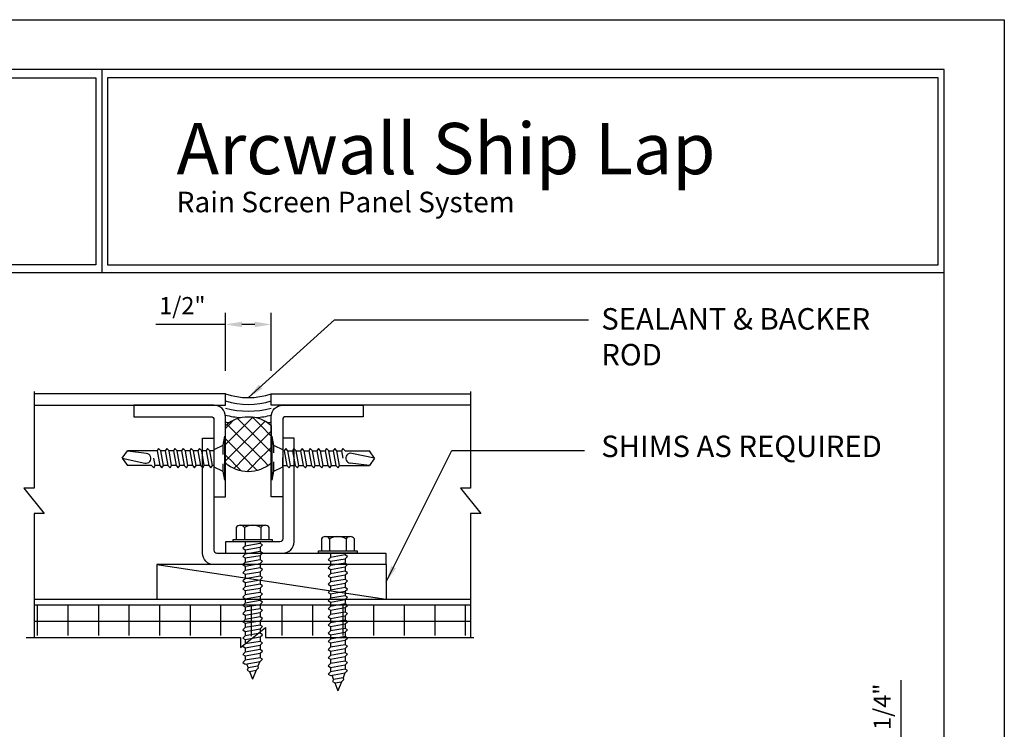
# Model space of a CAD drawing. Extents: x 0 to 102, y -44 to 49.
# Drawn here: x 6 to 17, y -30 to -22 of the extents above; entities that cross this region are included whole.
import ezdxf

# ---------------------------------------------------------------- set-up
doc = ezdxf.new("R2010")
doc.units = 0
doc.header["$LTSCALE"] = 1.5
doc.header["$MEASUREMENT"] = 0
doc.header["$PDMODE"] = 35
doc.linetypes.add('DOT', pattern=[0.0625, 0.0225, -0.04])
doc.layers.get('0').update_dxf_attribs({"linetype": 'CONTINUOUS'})
doc.layers.get('DEFPOINTS').update_dxf_attribs({"linetype": 'CONTINUOUS'})
for name, color, linetype in [('BORDER', 255, 'CONTINUOUS'), ('L0', 42, 'CONTINUOUS'), ('L1', 41, 'CONTINUOUS'), ('L2', 1, 'CONTINUOUS'), ('L3', 241, 'CONTINUOUS'), ('M2', 4, 'CONTINUOUS'), ('M3', 181, 'CONTINUOUS'), ('SHADE1', 8, 'CONTINUOUS'), ('TEXT', 7, 'CONTINUOUS'), ('TEXTDIM', 254, 'CONTINUOUS')]:
    doc.layers.add(name, color=color, linetype=linetype)
doc.styles.add('Arial', font='arial.ttf', dxfattribs={"height": 17.703593})
doc.styles.add('COMPRESS', font='ROMANS', dxfattribs={"width": 0.75})
doc.dimstyles.new('ARCHITECTURAL', dxfattribs={"dimscale": 2, "dimtxt": 0.09375, "dimasz": 0.09, "dimexe": 0.0625, "dimexo": 0.125, "dimgap": 0.03125, "dimtad": 1, "dimdec": 4, "dimzin": 3, "dimdsep": 46, "dimlunit": 4, "dimtxsty": 'COMPRESS', "dimcen": 0.09, "dimclrd": 254, "dimclre": 254, "dimclrt": 7, "dimadec": 0, "dimazin": 0, "dimtm": 0.0625, "dimtfac": 1, "dimtdec": 4, "dimtofl": 0, "dimtmove": 0, "dimatfit": 3, "dimfxl": 1, "dimfrac": 2, "dimtolj": 1, "dimtzin": 0, "dimarcsym": 0})

# ---------------------------------------------------------------- blocks, each defined once
blk = doc.blocks.new('Arcwall DBV Cover')
at = {"layer": 'BORDER', "color": 31}
for p, q in [((5.3693, 16.0929), (5.3693, 14.4308)), ((12.2572, 14.4308), (0.4928, 14.4308))]:
    blk.add_line(p, q, dxfattribs=at)
blk.add_lwpolyline([(0.4928, 0.6227), (12.2572, 0.6227), (12.2572, 16.0929), (0.4928, 16.0929)], close=True, dxfattribs=at)
at = {"layer": 'BORDER', "color": 4}
for points in [[(0.5623, 16.0234), (5.3218, 16.0234), (5.3218, 14.494), (0.5623, 14.494)], [(12.2097, 16.0234), (5.4167, 16.0234), (5.4167, 14.494), (12.2097, 14.494)]]:
    blk.add_lwpolyline(points, close=True, dxfattribs=at)
at = {"layer": 'DEFPOINTS'}
blk.add_lwpolyline([(0, 16.5), (12.75, 16.5), (12.75, 0), (0, 0)], close=True, dxfattribs=at)
at = {"layer": 'TEXT', "attachment_point": 1, "style": 'Arial'}
for s, insert, char_height, width in [('{\\fSwis721 BT|b0|i0|c0|p34;Arcwall Ship Lap}', (5.9815, 15.6556), 0.418957, 13.031089), ('{\\fSwis721 BT|b0|i0|c0|p34;Rain Screen Panel System}', (5.9821, 15.0932), 0.168119, 5.229115)]:
    blk.add_mtext(s, dxfattribs=dict(at, insert=insert, char_height=char_height, width=width))
blk = doc.blocks.new('*D46')
at = {"layer": 'DEFPOINTS', "color": 0, "transparency": 16777216}
for p in [(14.532, -30.142), (15.875, -30.142), (14.519, -30.392)]:
    blk.add_point(p, dxfattribs=at)
at = {"layer": 'TEXTDIM', "color": 254, "lineweight": -2, "transparency": 16777216}
for p, q in [((15.875, -29.962), (15.875, -29.202)), ((14.782, -30.142), (16, -30.142)), ((14.769, -30.392), (16, -30.392)), ((15.875, -30.572), (15.875, -30.752))]:
    blk.add_line(p, q, dxfattribs=at)
at = {"layer": 'TEXTDIM', "color": 254, "transparency": 16777216}
for points in [[(15.845, -29.962), (15.905, -29.962), (15.875, -30.142)], [(15.845, -30.572), (15.905, -30.572), (15.875, -30.392)]]:
    blk.add_solid(points, dxfattribs=at)
at = {"layer": 'TEXTDIM', "color": 7, "transparency": 16777216, "insert": (15.669, -29.492), "char_height": 0.1875, "attachment_point": 5, "rotation": 90, "style": 'COMPRESS'}
blk.add_mtext('\\A1;1/4"', dxfattribs=at)
blk = doc.blocks.new('*D47')
at = {"layer": 'DEFPOINTS', "color": 0, "transparency": 16777216}
for p in [(8.508, -25.323), (8.508, -26.079), (9.008, -26.079)]:
    blk.add_point(p, dxfattribs=at)
at = {"layer": 'TEXTDIM', "color": 254, "lineweight": -2, "transparency": 16777216}
for p, q in [((8.508, -25.829), (8.508, -25.198)), ((9.008, -25.829), (9.008, -25.198)), ((8.508, -25.323), (7.748, -25.323)), ((8.828, -25.323), (8.688, -25.323))]:
    blk.add_line(p, q, dxfattribs=at)
at = {"layer": 'TEXTDIM', "color": 254, "transparency": 16777216}
for points in [[(8.688, -25.293), (8.688, -25.353), (8.508, -25.323)], [(8.828, -25.293), (8.828, -25.353), (9.008, -25.323)]]:
    blk.add_solid(points, dxfattribs=at)
at = {"layer": 'TEXTDIM', "color": 7, "transparency": 16777216, "insert": (8.038, -25.118), "char_height": 0.1875, "attachment_point": 5, "style": 'COMPRESS'}
blk.add_mtext('\\A1;1/2"', dxfattribs=at)
blk = doc.blocks.new('58CAULK')
at = {"layer": 'SHADE1'}
h = blk.add_hatch(dxfattribs=at)
h.set_pattern_fill('U', color=256, scale=0.15625, angle=45, style=0, double=1, pattern_type=0)
h.set_pattern_definition([(45, (-36.638, -43.31438), (-0.11048543, 0.11048543), []), (135, (-36.638, -43.31438), (-0.11048543, -0.11048543), [])])
edge = h.paths.add_edge_path()
edge.add_line((0, 0.432), (0, 0.943))
edge.add_arc((0.312, 0.594), 0.469, 48.1897, 131.8103, ccw=False)
edge.add_line((0.625, 0.943), (0.625, 0.432))
edge.add_arc((0.312, 0.781), 0.469, 228.1897, 311.8103, ccw=False)
blk.add_lwpolyline([(0, 0.432), (0, 0.943, -0.381966), (0.625, 0.943), (0.625, 0.432, -0.381966)], format="xyb", close=True)
blk.add_arc((0.312, -0.911), 0.963, 71.0743, 108.9257)
for radius, start, end in [(1.333, 101.5066, 103.5532), (1.241, 94.9592, 104.585), (1.241, 75.415, 85.0408), (1.333, 76.4468, 78.4934), (1.148, 74.2109, 105.7891), (1.056, 72.7866, 107.2134)]:
    blk.add_arc((0.312, -0.911), radius, start, end, dxfattribs=at)
blk = doc.blocks.new('12undercutphtek3x1')
for p, q in [((-0.24, 0.114), (0.24, 0.114)), ((-0.08, 0), (-0.08, -0.045)), ((0.08, 0), (0.08, -0.017)), ((-0.08, -0.086), (-0.08, -0.134)), ((0.08, -0.057), (0.08, -0.106)), ((-0.08, -0.175), (-0.08, -0.223)), ((0.08, -0.146), (0.08, -0.195)), ((-0.08, -0.264), (-0.08, -0.312)), ((0.08, -0.235), (0.08, -0.284)), ((-0.08, -0.353), (-0.08, -0.401)), ((0.08, -0.324), (0.08, -0.373)), ((0.08, -0.413), (0.08, -0.462)), ((-0.08, -0.442), (-0.08, -0.49)), ((-0.08, -0.531), (-0.08, -0.579)), ((0.08, -0.502), (0.08, -0.551)), ((-0.08, -0.62), (-0.08, -0.944)), ((0.08, -0.64), (0, -0.654)), ((0.08, -0.591), (0.08, -0.64)), ((0.106, -0.656), (0.08, -0.64)), ((-0.08, -0.944), (-0.054, -0.735)), ((0.08, -0.68), (0.106, -0.656)), ((0.08, -0.68), (0.08, -0.944)), ((0, -1), (0.053, -0.753)), ((0, -1), (-0.08, -0.944)), ((0, -1), (0.08, -0.944))]:
    blk.add_line(p, q)
at = {"linetype": 'DOT'}
for points in [[(-0.24, 0.114), (-0.14, 0.096), (0.14, 0.096), (0.24, 0.114)], [(-0.14, 0.096), (-0.093, 0), (0.093, 0), (0.14, 0.096)]]:
    blk.add_lwpolyline(points, dxfattribs=at)
for points in [[(0.106, -0.033), (0.08, -0.017), (-0.08, -0.045), (-0.106, -0.07), (-0.08, -0.086), (0.08, -0.057)], [(0.106, -0.122), (0.08, -0.106), (-0.08, -0.134), (-0.106, -0.159), (-0.08, -0.175), (0.08, -0.146)], [(0.106, -0.211), (0.08, -0.195), (-0.08, -0.223), (-0.106, -0.248), (-0.08, -0.264), (0.08, -0.235)], [(0.106, -0.3), (0.08, -0.284), (-0.08, -0.312), (-0.106, -0.337), (-0.08, -0.353), (0.08, -0.324)], [(0.106, -0.389), (0.08, -0.373), (-0.08, -0.401), (-0.106, -0.426), (-0.08, -0.442), (0.08, -0.413)], [(0.106, -0.478), (0.08, -0.462), (-0.08, -0.49), (-0.106, -0.515), (-0.08, -0.531), (0.08, -0.502)], [(0.106, -0.567), (0.08, -0.551), (-0.08, -0.579), (-0.106, -0.604), (-0.08, -0.62), (0.08, -0.591)]]:
    blk.add_lwpolyline(points, close=True)
blk.add_arc((0, -0.741), 0.0541, 347.931, 172.8173)
blk = doc.blocks.new('A$C20B400E4')
for p, q in [((0.076, 0.18), (0.346, 0.18)), ((0.121, 0.156), (0.121, 0.025)), ((0.301, 0.156), (0.301, 0.025))]:
    blk.add_line(p, q)
blk.add_lwpolyline([(0.391, 0.025), (0.391, 0.156, 0.533472), (0.301, 0.156, 0.266736), (0.121, 0.156, 0.533472), (0.031, 0.156), (0.031, 0.025)], format="xyb")
blk.add_lwpolyline([(0.422, 0), (0, 0), (0, 0.025), (0.422, 0.025)], close=True)
blk = doc.blocks.new('12hwh_Ax1_5')
for p, q in [((-0.08, 0), (-0.08, -0.047)), ((-0.08, -0.088), (-0.08, -0.136)), ((0.08, 0), (0.08, -0.019)), ((0.08, -0.06), (0.08, -0.108)), ((-0.08, -0.177), (-0.08, -0.225)), ((0.08, -0.149), (0.08, -0.197)), ((-0.08, -0.266), (-0.08, -0.314)), ((0.08, -0.238), (0.08, -0.286)), ((-0.08, -0.355), (-0.08, -0.403)), ((0.08, -0.327), (0.08, -0.375)), ((0.08, -0.416), (0.08, -0.464)), ((-0.08, -0.444), (-0.08, -0.492)), ((-0.08, -0.533), (-0.08, -0.581)), ((0.08, -0.505), (0.08, -0.553)), ((-0.08, -0.622), (-0.08, -0.67)), ((0.08, -0.594), (0.08, -0.642)), ((-0.08, -0.711), (-0.08, -0.759)), ((0.08, -0.683), (0.08, -0.731)), ((-0.08, -0.8), (-0.08, -0.848)), ((0.08, -0.772), (0.08, -0.82)), ((-0.08, -0.889), (-0.08, -0.937)), ((0.08, -0.861), (0.08, -0.909)), ((0.08, -0.95), (0.08, -0.998)), ((-0.08, -0.978), (-0.08, -1.026)), ((-0.08, -1.067), (-0.08, -1.115)), ((0.08, -1.039), (0.08, -1.087)), ((-0.08, -1.156), (-0.08, -1.204)), ((0.08, -1.128), (0.08, -1.176)), ((-0.08, -1.245), (-0.08, -1.293)), ((0.08, -1.217), (0.08, -1.265)), ((-0.067, -1.332), (-0.049, -1.377)), ((0.077, -1.306), (0.056, -1.358)), ((-0.034, -1.415), (0, -1.5)), ((0.039, -1.402), (0, -1.5))]:
    blk.add_line(p, q)
for points in [[(0.106, -0.035), (0.08, -0.019), (-0.08, -0.047), (-0.106, -0.072), (-0.08, -0.088), (0.08, -0.06)], [(0.106, -0.124), (0.08, -0.108), (-0.08, -0.136), (-0.106, -0.161), (-0.08, -0.177), (0.08, -0.149)], [(0.106, -0.213), (0.08, -0.197), (-0.08, -0.225), (-0.106, -0.25), (-0.08, -0.266), (0.08, -0.238)], [(0.106, -0.302), (0.08, -0.286), (-0.08, -0.314), (-0.106, -0.339), (-0.08, -0.355), (0.08, -0.327)], [(0.106, -0.391), (0.08, -0.375), (-0.08, -0.403), (-0.106, -0.428), (-0.08, -0.444), (0.08, -0.416)], [(0.106, -0.48), (0.08, -0.464), (-0.08, -0.492), (-0.106, -0.517), (-0.08, -0.533), (0.08, -0.505)], [(0.106, -0.569), (0.08, -0.553), (-0.08, -0.581), (-0.106, -0.606), (-0.08, -0.622), (0.08, -0.594)], [(0.106, -0.658), (0.08, -0.642), (-0.08, -0.67), (-0.106, -0.695), (-0.08, -0.711), (0.08, -0.683)], [(0.106, -0.747), (0.08, -0.731), (-0.08, -0.759), (-0.106, -0.784), (-0.08, -0.8), (0.08, -0.772)], [(0.106, -0.836), (0.08, -0.82), (-0.08, -0.848), (-0.106, -0.873), (-0.08, -0.889), (0.08, -0.861)], [(0.106, -0.925), (0.08, -0.909), (-0.08, -0.937), (-0.106, -0.962), (-0.08, -0.978), (0.08, -0.95)], [(0.106, -1.014), (0.08, -0.998), (-0.08, -1.026), (-0.106, -1.051), (-0.08, -1.067), (0.08, -1.039)], [(0.106, -1.103), (0.08, -1.087), (-0.08, -1.115), (-0.106, -1.14), (-0.08, -1.156), (0.08, -1.128)], [(0.106, -1.192), (0.08, -1.176), (-0.08, -1.204), (-0.106, -1.229), (-0.08, -1.245), (0.08, -1.217)], [(0.106, -1.281), (0.08, -1.265), (-0.08, -1.293), (-0.106, -1.318), (-0.08, -1.334), (0.08, -1.306)], [(0.065, -1.377), (0.057, -1.358), (-0.049, -1.377), (-0.06, -1.399), (-0.034, -1.415), (0.039, -1.402)]]:
    blk.add_lwpolyline(points, close=True)
blk.add_blockref('A$C20B400E4', (-0.211, 0))

msp = doc.modelspace()

# ---------------------------------------------------------------- hatches: boundary and pattern name
at = {"layer": 'SHADE1'}
h = msp.add_hatch(dxfattribs=at)
h.set_pattern_fill('NET', color=256, scale=2.66667, style=0)
h.set_pattern_definition([(0, (-186.2076, -114.22477), (0, 0.33333375), []), (90, (-186.2076, -114.22477), (-0.33333375, 2e-17), [])])
h.paths.add_polyline_path([(11.181221, -28.380354), (6.421174, -28.380354), (6.421174, -28.715874), (8.665361, -28.715874), (8.665361, -28.825446), (8.939673, -28.606303), (8.939673, -28.715874), (11.181221, -28.715874)])

# ---------------------------------------------------------------- linework, layer by layer
at = {"layer": 'L1'}
for p, q in [((6.421283, -28.316854), (11.181039, -28.316854)), ((6.421283, -28.380354), (11.181039, -28.380354))]:
    msp.add_line(p, q, dxfattribs=at)
at = {"layer": 'L3'}
for points in [[(8.507979, -27.204048), (8.507979, -26.329048, 0.414213562), (8.382979, -26.204048), (7.507979, -26.204048), (7.507979, -26.329048), (8.351729, -26.329048, -0.414213562), (8.382979, -26.360298), (8.382979, -27.204048)], [(9.007979, -27.204048), (9.007979, -26.329048, -0.414213562), (9.132979, -26.204048), (10.007979, -26.204048), (10.007979, -26.329048), (9.164229, -26.329048, 0.414213562), (9.132979, -26.360298), (9.132979, -27.204048)]]:
    msp.add_lwpolyline(points, format="xyb", close=True, dxfattribs=at)
for points in [[(8.382979, -27.204048), (8.382979, -27.785604, 0.414213562), (8.414229, -27.816854), (10.257979, -27.816854), (10.257979, -27.941854), (8.382979, -27.941854, -0.414213562), (8.257979, -27.816854), (8.257979, -26.564496), (8.382979, -26.564496)], [(9.132979, -27.079048), (9.132979, -27.660604, -0.414213562), (9.101729, -27.691854), (8.507979, -27.691854), (8.507979, -27.816854), (9.132979, -27.816854, 0.414213562), (9.257979, -27.691854), (9.257979, -26.564496), (9.132979, -26.564496)]]:
    msp.add_lwpolyline(points, format="xyb", dxfattribs=at)
at = {"layer": 'M3'}
for points in [[(6.421283, -26.204048), (8.507979, -26.204048), (8.507979, -26.079048), (6.421283, -26.079048)], [(11.181039, -26.204048), (9.007979, -26.204048), (9.007979, -26.079048), (11.181039, -26.079048)]]:
    msp.add_lwpolyline(points, dxfattribs=at)
at = {"layer": 'SHADE1'}
for p, q in [((7.761001, -27.941854), (7.761001, -28.316854)), ((8.382979, -27.941854), (7.761001, -27.941854)), ((7.761001, -27.941854), (10.261001, -28.316854)), ((10.257979, -27.941854), (10.261001, -27.941854)), ((10.261001, -27.941854), (10.261001, -28.316854))]:
    msp.add_line(p, q, dxfattribs=at)
for points in [[(6.421174, -26.053379), (6.421174, -27.108945), (6.311602, -27.108945), (6.530746, -27.383257), (6.421174, -27.383257), (6.421174, -28.73586)], [(11.181221, -26.053379), (11.181221, -27.108945), (11.071649, -27.108945), (11.290793, -27.383257), (11.181221, -27.383257), (11.181221, -28.73586)], [(6.336918, -28.73586), (8.672143, -28.73586), (8.672143, -28.845432), (8.946454, -28.626288), (8.946454, -28.73586), (11.217438, -28.73586)]]:
    msp.add_lwpolyline(points, dxfattribs=at)

# ---------------------------------------------------------------- block references
at = {"layer": 'L0'}
for p, rotation in [((8.382979, -26.782173), 270), ((9.132979, -26.782173), 90)]:
    msp.add_blockref('12undercutphtek3x1', p, dxfattribs=dict(at, rotation=rotation))
for p in [(8.804854, -27.691854), (9.733897, -27.816854)]:
    msp.add_blockref('12hwh_Ax1_5', p, dxfattribs=at)
at = {"layer": 'L2', "xscale": 1.333333333333419, "yscale": 1.333333333333419, "zscale": 1.333333333333419}
msp.add_blockref('Arcwall DBV Cover', (0, -44), dxfattribs=at)
at = {"layer": 'L2', "xscale": 0.7999999999999773, "yscale": 0.7999999999999773, "zscale": 0.7999999999999773, "rotation": 180}
msp.add_blockref('58CAULK', (9.007979, -26.079048), dxfattribs=at)

# ---------------------------------------------------------------- texts
at = {"layer": 'TEXT', "char_height": 0.23438333, "width": 3.14620561, "attachment_point": 1, "style": 'COMPRESS'}
for s, insert in [('SEALANT & BACKER ROD', (12.605886, -25.144869)), ('SHIMS AS REQUIRED', (12.605465, -26.535083))]:
    msp.add_mtext(s, dxfattribs=dict(at, insert=insert))

# ---------------------------------------------------------------- dimensions: what is measured, and where the dimension line sits
at = {"layer": 'TEXTDIM'}
dim = msp.add_linear_dim(base=(8.507979, -25.323205), p1=(9.007979, -26.079048), p2=(8.507979, -26.079048), dimstyle='ARCHITECTURAL', dxfattribs=at)
dim.commit()
dim.dimension.update_dxf_attribs({"geometry": '*D47', "text_midpoint": (8.0378, -25.117848)})
dim = msp.add_linear_dim(base=(15.874792, -30.142098), p1=(14.519, -30.392098), p2=(14.531755, -30.142098), angle=90, dimstyle='ARCHITECTURAL', dxfattribs=at)
dim.commit()
dim.dimension.update_dxf_attribs({"geometry": '*D46', "text_midpoint": (15.669435, -29.491919)})

# ---------------------------------------------------------------- leaders
at = {"layer": 'M2'}
for points in [[(8.757979, -26.120718), (9.698851, -25.274166), (12.465057, -25.274166)], [(10.261001, -28.129354), (10.976051, -26.697386), (12.423114, -26.697386)]]:
    msp.add_leader(points, dimstyle='ARCHITECTURAL', override={"dimgap": 0.03125, "dimtad": 0}, dxfattribs=at)

doc.saveas('drawing.dxf')
